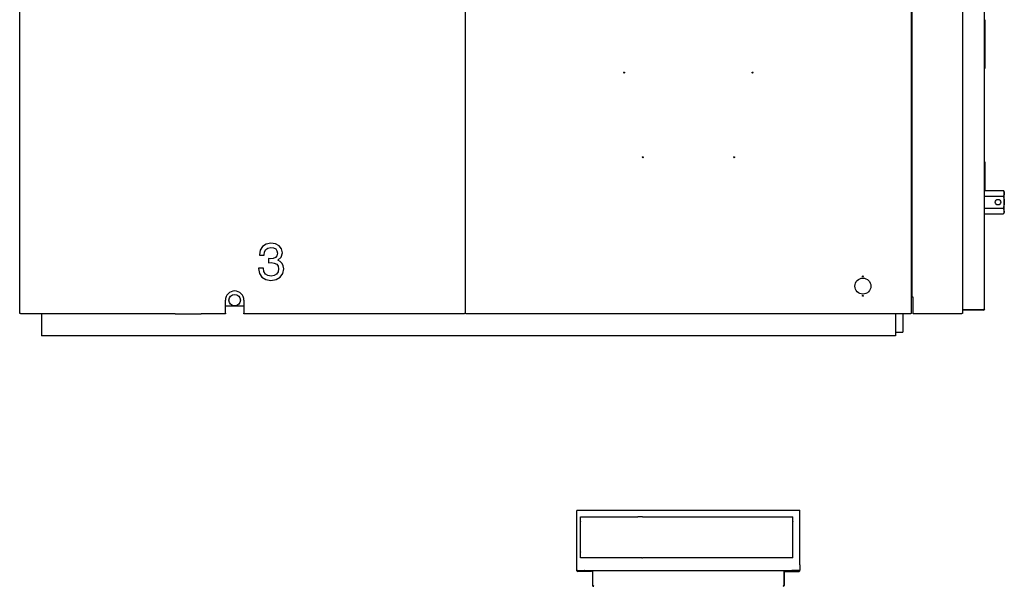
# Model space of a CAD drawing. Extents: x 0 to 420, y 0 to 297.
# Drawn here: x 147 to 280, y 143 to 220 of the extents above; entities that cross this region are included whole.
import ezdxf

# ---------------------------------------------------------------- set-up
doc = ezdxf.new("R2010")
doc.units = 0
doc.layers.get('0').update_dxf_attribs({"linetype": 'CONTINUOUS'})

msp = doc.modelspace()

# ---------------------------------------------------------------- linework, layer by layer
at = {"color": 7}
for p, q in [((147, 180.2), (147, 255.3)), ((207, 255.3), (207, 180.2)), ((207.05, 180.2), (207.05, 255.3)), ((267.05, 255.3), (267.05, 180.2)), ((273.95, 255.3), (273.95, 180.2)), ((276.95, 180.83), (276.95, 254.88)), ((267.15, 253.1), (267.15, 182.4)), ((205.65, 180.15), (177.2, 180.15)), ((267, 180.15), (207.1, 180.15)), ((264.95, 177.2), (149.95, 177.2)), ((222.1, 153.75), (252, 153.75)), ((230.87, 152.83), (251.12, 152.83)), ((251.12, 147.3), (230.87, 147.3)), ((223.1, 145.61), (251, 145.61))]:
    msp.add_line(p, q, dxfattribs=at)
at = {"color": 7, "ltscale": 0.000125122}
for p, q in [((276.96, 219.78), (276.95, 219.78)), ((276.96, 215.63), (276.95, 215.63)), ((276.96, 213.2), (276.95, 213.2)), ((276.96, 200.65), (276.95, 200.65))]:
    msp.add_line(p, q, dxfattribs=at)
at = {"color": 7, "ltscale": 0.10375}
for p, q in [((276.95, 219.78), (276.95, 215.63)), ((276.96, 219.78), (276.96, 215.63))]:
    msp.add_line(p, q, dxfattribs=at)
at = {"color": 7, "ltscale": 0.060625}
for p, q in [((276.95, 215.63), (276.95, 213.2)), ((276.96, 215.63), (276.96, 213.2))]:
    msp.add_line(p, q, dxfattribs=at)
at = {"color": 7, "ltscale": 0.096556}
for p, q in [((276.95, 200.65), (276.95, 196.79)), ((276.96, 200.65), (276.96, 196.79))]:
    msp.add_line(p, q, dxfattribs=at)
at = {"color": 7, "ltscale": 0.063005}
for p, q in [((276.95, 196.79), (279.47, 196.79)), ((276.95, 196), (279.47, 196)), ((276.95, 194.41), (279.47, 194.41)), ((276.95, 193.62), (279.47, 193.62))]:
    msp.add_line(p, q, dxfattribs=at)
at = {"color": 7, "ltscale": 0.006239}
for p, q in [((279.6, 196.57), (279.47, 196.79)), ((279.6, 196.57), (279.47, 196.79)), ((279.6, 193.83), (279.47, 193.62)), ((279.6, 193.83), (279.47, 193.62))]:
    msp.add_line(p, q, dxfattribs=at)
at = {"color": 7, "ltscale": 0.064381}
msp.add_line((279.6, 194), (279.6, 196.57), dxfattribs=at)
at = {"color": 7, "ltscale": 0.063007}
msp.add_line((276.95, 193.62), (279.47, 193.62), dxfattribs=at)
at = {"color": 7, "ltscale": 0.000425746}
msp.add_line((279.47, 193.62), (279.48, 193.63), dxfattribs=at)
at = {"color": 7, "ltscale": 0.004198}
msp.add_line((279.6, 193.83), (279.6, 194), dxfattribs=at)
at = {"color": 7, "ltscale": 0.04375}
for p, q in [((174.7, 180.25), (174.7, 182)), ((177.2, 182), (177.2, 180.25))]:
    msp.add_line(p, q, dxfattribs=at)
at = {"color": 7, "ltscale": 0.0375}
msp.add_line((267.05, 181.95), (267.05, 180.45), dxfattribs=at)
at = {"color": 7, "ltscale": 0.002499}
msp.add_line((267.25, 182.4), (267.15, 182.4), dxfattribs=at)
at = {"color": 7, "ltscale": 0.001875}
msp.add_line((267.32, 182.4), (267.25, 182.4), dxfattribs=at)
at = {"color": 7, "ltscale": 0.05375}
msp.add_line((267.32, 180.25), (267.32, 182.4), dxfattribs=at)
at = {"color": 7, "ltscale": 0.0025}
for p, q in [((174.7, 181.3), (174.7, 181.4)), ((147.1, 180.2), (147, 180.2)), ((174.7, 180.25), (174.7, 180.15)), ((177.2, 180.15), (177.2, 180.25)), ((207, 180.2), (206.9, 180.2)), ((267.32, 180.15), (267.32, 180.25)), ((230.77, 147.3), (230.87, 147.3)), ((224.1, 145.53), (224, 145.53)), ((250, 145.53), (250.1, 145.53))]:
    msp.add_line(p, q, dxfattribs=at)
at = {"color": 7, "ltscale": 0.00125}
for p, q in [((174.7, 181.3), (174.7, 181.35)), ((149.95, 180.15), (149.95, 180.2)), ((174.7, 180.25), (174.7, 180.2)), ((205.65, 180.2), (205.65, 180.15)), ((207.1, 180.2), (207.05, 180.2)), ((207.1, 180.15), (207.1, 180.2)), ((267.05, 180.2), (267, 180.2)), ((267, 180.2), (267, 180.15)), ((273.95, 180.2), (273.9, 180.2)), ((273.9, 180.2), (273.9, 180.15)), ((223.05, 145.63), (223.1, 145.63)), ((223.35, 145.58), (223.35, 145.53)), ((224, 145.48), (224, 145.53)), ((250.1, 145.48), (250.1, 145.53)), ((250.75, 145.58), (250.75, 145.53)), ((251, 145.63), (251.05, 145.63))]:
    msp.add_line(p, q, dxfattribs=at)
at = {"color": 7, "ltscale": 0.0625}
msp.add_line((177.2, 181.2), (174.7, 181.2), dxfattribs=at)
at = {"color": 7, "ltscale": 0.07075}
for p, q in [((273.95, 180.73), (276.78, 180.73)), ((276.78, 180.65), (273.95, 180.65))]:
    msp.add_line(p, q, dxfattribs=at)
at = {"color": 7, "ltscale": 0.00359}
msp.add_line((276.92, 180.73), (276.78, 180.73), dxfattribs=at)
at = {"color": 7, "ltscale": 0.07125}
msp.add_line((147.1, 180.2), (149.95, 180.2), dxfattribs=at)
at = {"color": 7, "ltscale": 0.07375}
for p, q in [((149.95, 180.15), (149.95, 177.2)), ((264.95, 180.15), (264.95, 177.2))]:
    msp.add_line(p, q, dxfattribs=at)
at = {"color": 7, "ltscale": 0.45}
msp.add_line((167.95, 180.15), (149.95, 180.15), dxfattribs=at)
at = {"color": 7, "ltscale": 0.000787354}
for p, q in [((167.95, 180.18), (167.95, 180.15)), ((171.45, 180.15), (171.45, 180.18))]:
    msp.add_line(p, q, dxfattribs=at)
at = {"color": 7, "ltscale": 0.0875}
msp.add_line((167.95, 180.18), (171.45, 180.18), dxfattribs=at)
at = {"color": 7, "ltscale": 0.08125}
msp.add_line((174.7, 180.15), (171.45, 180.15), dxfattribs=at)
at = {"color": 7, "ltscale": 0.03125}
msp.add_line((205.65, 180.2), (206.9, 180.2), dxfattribs=at)
at = {"color": 7, "ltscale": 0.06125}
msp.add_line((265.95, 180.15), (265.95, 177.7), dxfattribs=at)
msp.add_line((265.95, 180.15), (265.95, 177.7), dxfattribs=at)
msp.add_line((265.95, 180.15), (265.95, 177.7), dxfattribs=at)
msp.add_line((265.95, 180.15), (265.95, 177.7), dxfattribs=at)
at = {"color": 7, "ltscale": 0.164375}
msp.add_line((273.9, 180.15), (267.32, 180.15), dxfattribs=at)
at = {"color": 7, "ltscale": 0.025}
msp.add_line((264.95, 177.7), (265.95, 177.7), dxfattribs=at)
msp.add_line((264.95, 177.7), (265.95, 177.7), dxfattribs=at)
at = {"color": 7, "ltscale": 0.001048}
msp.add_line((222.05, 153.7), (222.05, 153.65), dxfattribs=at)
at = {"color": 7, "ltscale": 0.180838}
msp.add_line((222.05, 146.42), (222.05, 153.65), dxfattribs=at)
at = {"color": 7, "ltscale": 0.001199}
msp.add_line((222.05, 152.83), (222.05, 152.88), dxfattribs=at)
msp.add_line((222.05, 152.83), (222.05, 152.88), dxfattribs=at)
msp.add_line((222.05, 152.83), (222.05, 152.88), dxfattribs=at)
at = {"color": 7, "ltscale": 5.15041e-05}
msp.add_line((222.05, 152.88), (222.05, 152.88), dxfattribs=at)
at = {"color": 7, "ltscale": 0.181301}
msp.add_line((222.05, 145.58), (222.05, 152.83), dxfattribs=at)
at = {"color": 7, "ltscale": 0.000915146}
msp.add_line((222.06, 153.72), (222.1, 153.72), dxfattribs=at)
at = {"color": 7, "ltscale": 0.000272369}
for p, q in [((222.1, 153.75), (222.1, 153.74)), ((252, 153.75), (252, 153.74))]:
    msp.add_line(p, q, dxfattribs=at)
at = {"color": 7, "ltscale": 0.000498581}
msp.add_line((222.1, 153.72), (222.1, 153.74), dxfattribs=at)
at = {"color": 7, "ltscale": 0.015725}
for p, q in [((222.52, 152.2), (222.52, 152.83)), ((251.12, 152.2), (251.12, 152.83)), ((222.52, 147.46), (222.52, 148.09)), ((251.12, 147.46), (251.12, 148.09))]:
    msp.add_line(p, q, dxfattribs=at)
at = {"color": 7, "ltscale": 0.011875}
msp.add_line((222.52, 152.83), (223, 152.83), dxfattribs=at)
at = {"color": 7, "ltscale": 0.000875092}
msp.add_line((223, 152.83), (223.03, 152.83), dxfattribs=at)
at = {"color": 7, "ltscale": 0.18075}
msp.add_line((223.03, 152.83), (230.26, 152.83), dxfattribs=at)
at = {"color": 7, "ltscale": 0.01525}
msp.add_line((230.87, 152.83), (230.26, 152.83), dxfattribs=at)
at = {"color": 7, "ltscale": 0.182935}
msp.add_line((252.05, 146.38), (252.05, 153.7), dxfattribs=at)
at = {"color": 7, "ltscale": 0.000680542}
for p, q in [((222.52, 152.2), (222.52, 152.17)), ((251.12, 152.2), (251.12, 152.17)), ((251.12, 148.13), (251.12, 148.11)), ((224.15, 144.15), (224.15, 144.17))]:
    msp.add_line(p, q, dxfattribs=at)
at = {"color": 7, "ltscale": 5.30243e-05}
for p, q in [((222.52, 152.17), (222.52, 152.17)), ((222.52, 148.09), (222.52, 148.09))]:
    msp.add_line(p, q, dxfattribs=at)
at = {"color": 7, "ltscale": 0.00346}
for p, q in [((222.52, 152.03), (222.52, 152.17)), ((222.52, 148.12), (222.52, 148.26))]:
    msp.add_line(p, q, dxfattribs=at)
at = {"color": 7, "ltscale": 0.002296}
for p, q in [((222.52, 151.94), (222.52, 152.03)), ((222.52, 151.69), (222.52, 151.78)), ((222.52, 151.44), (222.52, 151.53)), ((222.52, 151.19), (222.52, 151.28)), ((251.12, 151.94), (251.12, 152.03)), ((251.12, 151.69), (251.12, 151.78)), ((251.12, 151.44), (251.12, 151.53)), ((251.12, 151.19), (251.12, 151.28)), ((222.52, 150.94), (222.52, 151.03)), ((251.12, 150.94), (251.12, 151.03)), ((222.52, 148.67), (222.52, 148.76)), ((251.12, 148.67), (251.12, 148.76)), ((222.52, 148.42), (222.52, 148.51)), ((251.12, 148.42), (251.12, 148.51))]:
    msp.add_line(p, q, dxfattribs=at)
at = {"color": 7, "ltscale": 0.002516}
for p, q in [((222.52, 151.84), (222.52, 151.94)), ((222.52, 151.59), (222.52, 151.69)), ((222.52, 151.34), (222.52, 151.44)), ((222.52, 151.09), (222.52, 151.19)), ((251.12, 151.84), (251.12, 151.94)), ((251.12, 151.59), (251.12, 151.69)), ((251.12, 151.34), (251.12, 151.44)), ((251.12, 151.09), (251.12, 151.19)), ((222.52, 150.83), (222.52, 150.94)), ((222.52, 150.58), (222.52, 150.68)), ((222.52, 150.33), (222.52, 150.43)), ((222.52, 150.08), (222.52, 150.18)), ((222.52, 149.83), (222.52, 149.93)), ((251.12, 150.83), (251.12, 150.94)), ((251.12, 150.58), (251.12, 150.68)), ((251.12, 150.33), (251.12, 150.43)), ((251.12, 150.08), (251.12, 150.18)), ((251.12, 149.83), (251.12, 149.93)), ((222.52, 149.58), (222.52, 149.68)), ((222.52, 149.32), (222.52, 149.43)), ((222.52, 149.07), (222.52, 149.17)), ((222.52, 148.82), (222.52, 148.92)), ((222.52, 148.57), (222.52, 148.67)), ((251.12, 149.58), (251.12, 149.68)), ((251.12, 149.32), (251.12, 149.43)), ((251.12, 149.07), (251.12, 149.17)), ((251.12, 148.82), (251.12, 148.92)), ((251.12, 148.57), (251.12, 148.67)), ((222.52, 148.32), (222.52, 148.42)), ((251.12, 148.32), (251.12, 148.42))]:
    msp.add_line(p, q, dxfattribs=at)
at = {"color": 7, "ltscale": 0.001479}
for p, q in [((222.52, 151.78), (222.52, 151.84)), ((222.52, 151.53), (222.52, 151.59)), ((222.52, 151.28), (222.52, 151.34)), ((251.12, 151.78), (251.12, 151.84)), ((251.12, 151.53), (251.12, 151.59)), ((251.12, 151.28), (251.12, 151.34)), ((222.52, 151.03), (222.52, 151.09)), ((222.52, 150.78), (222.52, 150.83)), ((222.52, 150.52), (222.52, 150.58)), ((222.52, 150.27), (222.52, 150.33)), ((222.52, 150.02), (222.52, 150.08)), ((251.12, 151.03), (251.12, 151.09)), ((251.12, 150.78), (251.12, 150.83)), ((251.12, 150.52), (251.12, 150.58)), ((251.12, 150.27), (251.12, 150.33)), ((251.12, 150.02), (251.12, 150.08)), ((222.52, 149.77), (222.52, 149.83)), ((222.52, 149.52), (222.52, 149.58)), ((222.52, 149.27), (222.52, 149.32)), ((222.52, 149.01), (222.52, 149.07)), ((251.12, 149.77), (251.12, 149.83)), ((251.12, 149.52), (251.12, 149.58)), ((251.12, 149.27), (251.12, 149.32)), ((251.12, 149.01), (251.12, 149.07)), ((222.52, 148.26), (222.52, 148.32)), ((251.12, 148.26), (251.12, 148.32))]:
    msp.add_line(p, q, dxfattribs=at)
at = {"color": 7, "ltscale": 0.000367737}
for p, q in [((251.12, 152.16), (251.12, 152.17)), ((251.12, 148.09), (251.12, 148.11))]:
    msp.add_line(p, q, dxfattribs=at)
at = {"color": 7, "ltscale": 0.003145}
for p, q in [((251.12, 152.03), (251.12, 152.16)), ((251.12, 148.13), (251.12, 148.26))]:
    msp.add_line(p, q, dxfattribs=at)
at = {"color": 7, "ltscale": 0.002295}
for p, q in [((222.52, 150.68), (222.52, 150.78)), ((222.52, 150.43), (222.52, 150.52)), ((222.52, 150.18), (222.52, 150.27)), ((222.52, 149.93), (222.52, 150.02)), ((251.12, 150.68), (251.12, 150.78)), ((251.12, 150.43), (251.12, 150.52)), ((251.12, 150.18), (251.12, 150.27)), ((251.12, 149.93), (251.12, 150.02)), ((222.52, 149.68), (222.52, 149.77)), ((222.52, 149.43), (222.52, 149.52)), ((222.52, 149.17), (222.52, 149.27)), ((222.52, 148.92), (222.52, 149.01)), ((251.12, 149.68), (251.12, 149.77)), ((251.12, 149.43), (251.12, 149.52)), ((251.12, 149.17), (251.12, 149.27)), ((251.12, 148.92), (251.12, 149.01))]:
    msp.add_line(p, q, dxfattribs=at)
at = {"color": 7, "ltscale": 0.001478}
for p, q in [((222.52, 148.76), (222.52, 148.82)), ((222.52, 148.51), (222.52, 148.57)), ((251.12, 148.76), (251.12, 148.82)), ((251.12, 148.51), (251.12, 148.57))]:
    msp.add_line(p, q, dxfattribs=at)
at = {"color": 7, "ltscale": 0.000680923}
msp.add_line((222.52, 148.12), (222.52, 148.09), dxfattribs=at)
at = {"color": 7, "ltscale": 0.004085}
for p, q in [((222.52, 147.3), (222.52, 147.46)), ((251.12, 147.3), (251.12, 147.46))]:
    msp.add_line(p, q, dxfattribs=at)
at = {"color": 7, "ltscale": 0.20625}
msp.add_line((230.77, 147.3), (222.52, 147.3), dxfattribs=at)
at = {"color": 7, "ltscale": 0.017701}
for p, q in [((222.05, 145.67), (222.05, 146.38)), ((252.05, 146.38), (252.05, 145.67))]:
    msp.add_line(p, q, dxfattribs=at)
at = {"color": 7, "ltscale": 0.001282}
for p, q in [((222.1, 145.57), (222.1, 145.62)), ((252, 145.57), (252, 145.62))]:
    msp.add_line(p, q, dxfattribs=at)
at = {"color": 7, "ltscale": 0.0225}
for p, q in [((222.15, 145.62), (223.05, 145.62)), ((251.95, 145.62), (251.05, 145.62))]:
    msp.add_line(p, q, dxfattribs=at)
at = {"color": 7, "ltscale": 0.04625}
for p, q in [((224, 145.53), (222.15, 145.53)), ((224, 145.48), (222.15, 145.48)), ((250.1, 145.53), (251.95, 145.53)), ((250.1, 145.48), (251.95, 145.48))]:
    msp.add_line(p, q, dxfattribs=at)
at = {"color": 7, "ltscale": 0.000313187}
for p, q in [((223.05, 145.63), (223.05, 145.62)), ((251.05, 145.63), (251.05, 145.62))]:
    msp.add_line(p, q, dxfattribs=at)
at = {"color": 7, "ltscale": 0.000403214}
for p, q in [((223.1, 145.61), (223.1, 145.63)), ((251, 145.63), (251, 145.61))]:
    msp.add_line(p, q, dxfattribs=at)
at = {"color": 7, "ltscale": 0.0125}
for p, q in [((223.35, 145.58), (223.85, 145.58)), ((250.75, 145.58), (250.25, 145.58))]:
    msp.add_line(p, q, dxfattribs=at)
at = {"color": 7, "ltscale": 0.00625}
for p, q in [((224.1, 145.58), (223.85, 145.58)), ((250, 145.58), (250.25, 145.58))]:
    msp.add_line(p, q, dxfattribs=at)
at = {"color": 7, "ltscale": 0.046944}
for p, q in [((224.15, 145.48), (224.15, 143.6)), ((249.95, 145.48), (249.95, 143.6))]:
    msp.add_line(p, q, dxfattribs=at)
at = {"color": 7, "ltscale": 0.027589}
msp.add_line((224.15, 145.45), (224.15, 144.35), dxfattribs=at)
at = {"color": 7, "ltscale": 0.002707}
for p, q in [((224.2, 145.5), (224.2, 145.61)), ((249.9, 145.61), (249.9, 145.5))]:
    msp.add_line(p, q, dxfattribs=at)
at = {"color": 7, "ltscale": 0.000595856}
for p, q in [((224.2, 145.48), (224.2, 145.5)), ((249.9, 145.5), (249.9, 145.48))]:
    msp.add_line(p, q, dxfattribs=at)
at = {"color": 7, "ltscale": 0.04796}
for p, q in [((224.2, 143.56), (224.2, 145.48)), ((249.9, 145.48), (249.9, 143.56))]:
    msp.add_line(p, q, dxfattribs=at)
at = {"color": 7, "ltscale": 0.000114853}
for p, q in [((224.2, 145.48), (224.2, 145.48)), ((249.9, 145.48), (249.9, 145.48))]:
    msp.add_line(p, q, dxfattribs=at)
at = {"color": 7, "ltscale": 2.67029e-06}
for p, q in [((224.2, 145.48), (224.2, 145.48)), ((249.9, 145.48), (249.9, 145.48))]:
    msp.add_line(p, q, dxfattribs=at)
at = {"color": 7, "ltscale": 0.002343}
msp.add_line((252.05, 145.58), (252.05, 145.67), dxfattribs=at)
at = {"color": 7, "ltscale": 0.000556564}
msp.add_line((224.15, 143.6), (224.15, 143.58), dxfattribs=at)
at = {"color": 7, "ltscale": 0.000556183}
for p, q in [((224.2, 143.6), (224.2, 143.58)), ((249.95, 143.6), (249.95, 143.58))]:
    msp.add_line(p, q, dxfattribs=at)
at = {"color": 7, "ltscale": 0.000782776}
for p, q in [((224.28, 143.53), (224.25, 143.53)), ((249.85, 143.53), (249.82, 143.53))]:
    msp.add_line(p, q, dxfattribs=at)
at = {"color": 7}
for points in [[(279.47, 196.79), (279.5, 196.74), (279.53, 196.69), (279.55, 196.64), (279.56, 196.6), (279.58, 196.55), (279.58, 196.51), (279.59, 196.47), (279.6, 196.43), (279.6, 196.38), (279.59, 196.34), (279.59, 196.3), (279.58, 196.26), (279.57, 196.21), (279.55, 196.17), (279.54, 196.12), (279.51, 196.07), (279.49, 196.02), (279.47, 196)], [(279.47, 196), (279.5, 195.89), (279.53, 195.8), (279.55, 195.7), (279.56, 195.61), (279.58, 195.52), (279.58, 195.43), (279.59, 195.35), (279.6, 195.27), (279.6, 195.18), (279.59, 195.1), (279.59, 195.01), (279.58, 194.93), (279.57, 194.84), (279.55, 194.75), (279.54, 194.66), (279.51, 194.56), (279.49, 194.46), (279.47, 194.41)], [(279.6, 194), (279.6, 194.04), (279.59, 194.08), (279.59, 194.12), (279.58, 194.16), (279.57, 194.2), (279.55, 194.24), (279.53, 194.29), (279.51, 194.34), (279.49, 194.38), (279.47, 194.41)], [(279.6, 194), (279.59, 193.96), (279.59, 193.92), (279.58, 193.88), (279.57, 193.85), (279.56, 193.81), (279.55, 193.77), (279.53, 193.73), (279.51, 193.68), (279.49, 193.64), (279.47, 193.62)], [(224.29, 143.48), (224.29, 143.48), (224.3, 143.48), (224.3, 143.48), (224.3, 143.48)], [(249.8, 143.48), (249.8, 143.48), (249.8, 143.48), (249.8, 143.48), (249.8, 143.48)]]:
    msp.add_lwpolyline(points, dxfattribs=at)
msp.add_lwpolyline([(179.18, 186.33), (179.18, 186.29), (179.29, 185.62), (179.62, 185.11), (180.13, 184.79), (180.81, 184.67), (181.53, 184.79), (182.07, 185.1), (182.42, 185.58), (182.55, 186.21), (182.49, 186.62), (182.34, 186.95), (182.09, 187.21), (181.76, 187.4), (182.21, 187.78), (182.37, 188.37), (182.26, 188.92), (181.96, 189.33), (181.47, 189.58), (180.81, 189.67), (180.18, 189.56), (179.7, 189.25), (179.4, 188.76), (179.29, 188.11), (179.29, 188.07), (179.91, 188.07), (179.97, 188.52), (180.14, 188.84), (180.43, 189.03), (180.84, 189.1), (181.2, 189.05), (181.48, 188.9), (181.63, 188.67), (181.7, 188.35), (181.63, 187.99), (181.45, 187.76), (181.14, 187.63), (180.71, 187.59), (180.5, 187.6), (180.5, 187.05), (180.85, 187.07), (181.29, 187), (181.61, 186.84), (181.8, 186.57), (181.87, 186.21), (181.79, 185.81), (181.6, 185.51), (181.27, 185.32), (180.85, 185.26), (180.41, 185.33), (180.09, 185.53), (179.89, 185.87), (179.81, 186.33)], close=True, dxfattribs=at)
for centre, radius in [((228.4, 212.65), 0.07), ((245.7, 212.65), 0.07), ((230.9, 201.25), 0.07), ((243.2, 201.25), 0.07), ((278.75, 195.2), 0.375), ((260.55, 183.9), 1.08), ((260.55, 185.2), 0.07), ((175.95, 182), 0.775), ((260.55, 182.6), 0.07)]:
    msp.add_circle(centre, radius, dxfattribs=at)
for centre, radius, start, end in [((175.95, 182), 1.25, 0, 180), ((276.78, 180.83), 0.175, 270, 0), ((147.1, 180.3), 0.1, 269.9228, 270), ((222.15, 145.58), 0.1, 180, 269.9998), ((222.15, 145.58), 0.05, 184.2661, 270), ((224.1, 145.48), 0.1, 0, 89.9961), ((224.1, 145.48), 0.05, 0, 90), ((250, 145.48), 0.1, 90, 180), ((250, 145.48), 0.05, 90, 179.9961), ((251.95, 145.58), 0.1, 270, 359.9998), ((251.95, 145.58), 0.05, 270, 355.7339), ((224.25, 143.58), 0.1, 180, 269.0958), ((224.25, 143.58), 0.05, 201.7211, 270), ((224.2, 143.48), 0.098, 2.8393, 15.6994), ((249.9, 143.48), 0.098, 164.3006, 177.1607), ((249.85, 143.58), 0.1, 270.8762, 0), ((249.85, 143.58), 0.05, 270, 338.2788)]:
    msp.add_arc(centre, radius, start, end, dxfattribs=at)
for centre, major_axis, ratio, start_param, end_param in [((222.15, 153.7), (0.1, 0), 0.544639, 2.617994, 3.141593), ((251.95, 153.7), (-0.1, 0), 0.544639, 3.141593, 4.18879), ((222.15, 145.67), (0.1, 0), 0.544639, 3.141593, 4.712389), ((251.95, 145.67), (0.1, 0), 0.544639, 4.712389, 6.283185), ((224.2, 143.49), (-0.1, 0), 0.707107, 3.404836, 4.69196), ((249.9, 143.49), (-0.1, 0), 0.707107, 4.732818, 6.019942)]:
    msp.add_ellipse(centre, major_axis=major_axis, ratio=ratio, start_param=start_param, end_param=end_param, dxfattribs=at)

doc.saveas('drawing.dxf')
